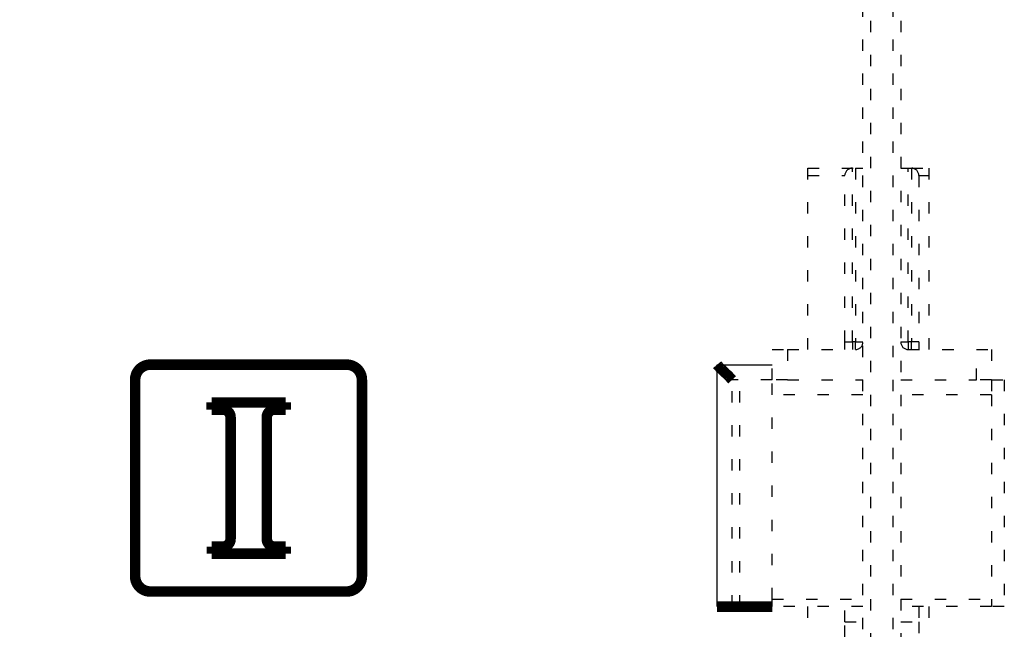
# Model space of a CAD drawing. Extents: x 22 to 1483, y 24 to 1620.
# Drawn here: x 766 to 831, y 824 to 865 of the extents above; entities that cross this region are included whole.
import ezdxf

# ---------------------------------------------------------------- set-up
doc = ezdxf.new("R2010")
doc.units = 0
doc.linetypes.add('HIDDENNEW0', pattern=[4.5, 1.5, -1.5, 1.5])
doc.linetypes.add('SHORT_DASH', pattern=[3, 0.75, -1.5, 0.75])
for name, color, linetype in [('5', 7, 'CONTINUOUS'), ('MUOTOVIIVAT', 40, 'HIDDENNEW0'), ('TANGVIIVATNONDEF', 3, 'HIDDENNEW0')]:
    doc.layers.add(name, color=color, linetype=linetype)
doc.styles.get("Standard").update_dxf_attribs({"font": 'monotxt.shx'})
doc.dimstyles.new('DSTYLE1', dxfattribs={"dimtxt": 7, "dimasz": 7, "dimexe": 5, "dimexo": 0, "dimgap": 2, "dimtad": 1, "dimrnd": 0.1, "dimzin": 3, "dimcen": 0.09, "dimazin": 3, "dimtp": 1, "dimtm": 1, "dimtfac": 1, "dimtofl": 0, "dimtmove": 0, "dimatfit": 3})

# ---------------------------------------------------------------- blocks, each defined once
blk = doc.blocks.new('_AH1')
at = {"color": 0, "linetype": 'CONTINUOUS'}
for p, q in [((-1, 0.166667), (0, 0)), ((-1, 0.166667), (-1, -0.166667)), ((0, 0), (-1, -0.166667)), ((0, 0), (-1, 0))]:
    blk.add_line(p, q, dxfattribs=at)
blk = doc.blocks.new('*D9819')
at = {"layer": '5', "color": 1, "linetype": 'CONTINUOUS'}
for p, q in [((822.2945, 1062.3253), (667.94405, 1062.3253)), ((672.94405, 1062.3253), (672.94405, 894.82534)), ((672.94405, 727.32534), (672.94405, 894.82534)), ((709.0445, 727.32534), (667.94405, 727.32534))]:
    blk.add_line(p, q, dxfattribs=at)
at = {"layer": '5', "color": 1, "xscale": 7, "yscale": 7, "zscale": 7}
for p, rotation in [((672.94405, 1062.3253), 90), ((672.94405, 727.32534), 270)]:
    blk.add_blockref('_AH1', p, dxfattribs=dict(at, rotation=rotation))
at = {"layer": '5', "color": 1, "linetype": 'CONTINUOUS', "width": 0.7}
blk.add_text('335,0', height=7, rotation=90, dxfattribs=at).set_placement((670.94305, 882.57534))

msp = doc.modelspace()

# ---------------------------------------------------------------- linework, layer by layer
at = {"layer": 'MUOTOVIIVAT', "color": 40, "linetype": 'SHORT_DASH'}
for p, q in [((821.6945, 747.82542), (821.6945, 871.32542)), ((824.1945, 871.32542), (824.1945, 747.82542)), ((818.0445, 854.82534), (821.19449, 854.82538)), ((818.0445, 842.82542), (818.0445, 854.82534)), ((821.1945, 854.82542), (821.6945, 854.82542)), ((824.1945, 854.82542), (824.6945, 854.82542)), ((824.6945, 854.82542), (824.8945, 854.82542)), ((824.8945, 854.82542), (826.0445, 854.82542)), ((826.0445, 854.82542), (826.04452, 842.82549)), ((820.4945, 843.32542), (820.4945, 854.32542)), ((825.3945, 854.32542), (825.3945, 843.32542)), ((820.4945, 842.82549), (820.4945, 843.32542)), ((825.3945, 843.32542), (825.3945, 842.82542)), ((815.6945, 842.82542), (816.6945, 842.82542)), ((815.6945, 840.82542), (815.6945, 842.82542)), ((816.6945, 842.82542), (821.1945, 842.82542)), ((816.69453, 842.82549), (816.69453, 840.8254)), ((824.6945, 842.82542), (829.1945, 842.82542)), ((829.1945, 842.82542), (830.1945, 842.82542)), ((829.19452, 840.8254), (829.19452, 842.82549)), ((830.1945, 842.82542), (830.1945, 840.82542)), ((815.69448, 840.8254), (813.0445, 840.82534)), ((813.0445, 825.82534), (813.0445, 840.82534)), ((815.6945, 839.82542), (815.6945, 840.82542)), ((816.6945, 840.82542), (815.6945, 840.82542)), ((816.6945, 840.82542), (821.6945, 840.82542)), ((824.1945, 840.82542), (829.1945, 840.82542)), ((830.1945, 840.82542), (829.1945, 840.82542)), ((830.1945, 840.82542), (830.1945, 839.82542)), ((830.19457, 840.8254), (831.0445, 840.82542)), ((831.0445, 840.82542), (831.0445, 825.82542)), ((821.69443, 839.82535), (815.69448, 839.82535)), ((815.6945, 826.32542), (815.6945, 839.82542)), ((830.19457, 839.82535), (824.19446, 839.82535)), ((830.1945, 839.82542), (830.1945, 826.32542)), ((815.69448, 826.32548), (821.6945, 826.32542)), ((815.6945, 825.82542), (815.6945, 826.32542)), ((824.19446, 826.32548), (830.19457, 826.32548)), ((830.1945, 826.32542), (830.1945, 825.82542)), ((821.69443, 825.82538), (815.6945, 825.82542)), ((818.0445, 809.32534), (818.0445, 825.82534)), ((820.4945, 824.82542), (820.4945, 825.82542)), ((830.1945, 825.82542), (824.1945, 825.82542)), ((825.3945, 825.82542), (825.3945, 824.82542)), ((826.0445, 825.82542), (826.0445, 781.32542)), ((831.0445, 825.82542), (830.19457, 825.82538)), ((820.4945, 824.8255), (821.6945, 824.82542)), ((820.4945, 823.82542), (820.4945, 824.82542)), ((824.1945, 824.82542), (825.39455, 824.8255)), ((825.3945, 824.82542), (825.3945, 823.82542))]:
    msp.add_line(p, q, dxfattribs=at)
at = {"layer": 'MUOTOVIIVAT', "color": 40, "linetype": 'CONTINUOUS', "const_width": 0.7}
for points in [[(821.19449, 854.82542), (821.1945, 854.82542)], [(774.5445, 841.82534), (787.5445, 841.82534)], [(773.5445, 827.82534), (773.5445, 840.82534)], [(788.5445, 840.82534), (788.5445, 827.82534)], [(778.60761, 839.32625), (783.49512, 839.32625)], [(778.60761, 838.85383), (778.60761, 839.32625)], [(783.49512, 839.32625), (783.49512, 838.85383)], [(779.35539, 838.85383), (778.60761, 838.85383)], [(783.49512, 838.85383), (782.75539, 838.85383)], [(779.85539, 830.29867), (779.85539, 838.35383)], [(782.25539, 838.35383), (782.25539, 830.29867)], [(778.61566, 829.79867), (779.35539, 829.79867)], [(778.61566, 829.32625), (778.61566, 829.79867)], [(782.75539, 829.79867), (783.50317, 829.79867)], [(783.50317, 829.79867), (783.50317, 829.32625)], [(783.50317, 829.32625), (778.61566, 829.32625)], [(787.5445, 826.82534), (774.5445, 826.82534)], [(815.69448, 825.82538), (812.0445, 825.82534)]]:
    msp.add_lwpolyline(points, dxfattribs=at)
for points in [[(774.5445, 841.82534, 0.41421356), (773.5445, 840.82534)], [(788.5445, 840.82534, 0.41421356), (787.5445, 841.82534)], [(812.04454, 841.82528), (812.0619, 841.80421, 0.00277925), (812.07948, 841.78336, 0.00285145), (812.09727, 841.76274, 0.00279494), (812.11526, 841.74234, 0.00259414), (812.13343, 841.72215, 0.00244793), (812.15177, 841.70216, 0.00231654), (812.17027, 841.68237, 0.00219348), (812.1889, 841.66276, 0.00204512), (812.20766, 841.64334, 0.00191674), (812.22653, 841.62409, 0.00177322), (812.24549, 841.60501, 0.00164641), (812.26453, 841.58609, 0.00150158), (812.28364, 841.56733, 0.0013747), (812.30279, 841.5487, 0.00123104), (812.32199, 841.53022, 0.00110218), (812.3412, 841.51187, 0.00095291), (812.36042, 841.49365, 0.00083047), (812.37964, 841.47555, 0.00070186), (812.39883, 841.45756, 0.00060284), (812.41798, 841.43968, 0.00050673), (812.43709, 841.42192, 0.00041894), (812.45613, 841.40427, 0.00031543), (812.47509, 841.38673, 0.00022375), (812.49396, 841.3693, 0.00011934), (812.51272, 841.35198, 0.00002526), (812.53137, 841.33476, -0.00008305), (812.54988, 841.31765, -0.00018103), (812.56825, 841.30065, -0.00029334), (812.58645, 841.28374, -0.00039689), (812.60447, 841.26694, -0.00051668), (812.62231, 841.25024, -0.00062446), (812.63994, 841.23364, -0.00074472), (812.65736, 841.21713, -0.00086908), (812.67454, 841.20072, -0.00102499), (812.69148, 841.18441, -0.00109181), (812.70816, 841.1682, -0.00107639), (812.72457, 841.15211, -0.00103122), (812.74072, 841.13616, -0.00093431), (812.75658, 841.12038, -0.00085985), (812.77216, 841.10478, -0.00078031), (812.78743, 841.08939, -0.00070997), (812.80241, 841.07422, -0.00062194), (812.81707, 841.0593, -0.00054518), (812.83142, 841.04465, -0.00045198), (812.84543, 841.03028, -0.00036872), (812.85911, 841.01622, -0.00026725), (812.87244, 841.00249, -0.00017092), (812.88543, 840.98911, -0.00004983), (812.89805, 840.9761, 0.00001041), (812.9103, 840.96348, 0.00001914), (812.92215, 840.95127, 0.00002205), (812.93359, 840.93949, 0.00001856), (812.94457, 840.92817, 0.00001702), (812.95511, 840.91732, 0.00001683), (812.96516, 840.90697, 0.00001653), (812.97472, 840.89713, 0.00001543), (812.98375, 840.88784, 0.00001477), (812.99224, 840.87909, 0.0000138), (813.00017, 840.87093, 0.0000132), (813.00752, 840.86337, 0.00001219), (813.01425, 840.85644, 0.00001112), (813.02038, 840.85013, 0.00000863), (813.02587, 840.84448, 0.00000819), (813.03067, 840.83955, 0.00001056), (813.03469, 840.83541, 0.00000198), (813.03821, 840.83179, -0.00003085), (813.04146, 840.82844, -0.00004676), (813.04442, 840.8254, -0.00004691)], [(779.85539, 838.35383, 0.41421356), (779.35539, 838.85383)], [(782.75539, 838.85383, 0.41421356), (782.25539, 838.35383)], [(779.35539, 829.79867, 0.41421356), (779.85539, 830.29867)], [(782.25539, 830.29867, 0.41421356), (782.75539, 829.79867)], [(773.5445, 827.82534, 0.41421356), (774.5445, 826.82534)], [(787.5445, 826.82534, 0.41421356), (788.5445, 827.82534)]]:
    msp.add_lwpolyline(points, format="xyb", dxfattribs=at)
at = {"layer": 'MUOTOVIIVAT', "color": 40, "linetype": 'SHORT_DASH'}
for centre, start, end in [((820.9945, 854.32542), 90, 180), ((824.8945, 854.32542), 0, 90), ((821.1945, 843.32542), 270, 360), ((824.6945, 843.32542), 180, 270)]:
    msp.add_arc(centre, 0.5, start, end, dxfattribs=at)
at = {"layer": 'TANGVIIVATNONDEF', "color": 3, "linetype": 'SHORT_DASH'}
for p, q in [((822.19453, 871.32538), (822.19453, 747.82546)), ((823.69452, 747.82546), (823.69452, 871.32538)), ((820.99444, 843.32543), (820.99444, 854.82538)), ((821.19449, 854.82538), (821.19449, 843.32543)), ((824.69456, 843.32543), (824.69456, 854.82538)), ((824.89444, 854.82538), (824.89444, 843.32543)), ((818.04448, 854.32544), (820.4945, 854.32544)), ((825.39455, 854.32544), (826.04452, 854.32544)), ((820.4945, 843.32543), (820.99444, 843.32543)), ((820.99444, 843.32543), (820.99444, 842.82549)), ((821.19449, 843.32543), (820.99444, 843.32543)), ((821.19449, 843.32543), (821.69443, 843.32543)), ((821.19449, 842.82549), (821.19449, 843.32543)), ((824.19446, 843.32543), (824.69456, 843.32543)), ((824.69456, 843.32543), (824.69456, 842.82549)), ((824.89444, 843.32543), (824.69456, 843.32543)), ((825.39455, 843.32543), (824.89444, 843.32543)), ((824.89444, 842.82549), (824.89444, 843.32543)), ((813.5445, 825.82534), (813.5445, 840.82534))]:
    msp.add_line(p, q, dxfattribs=at)
at = {"layer": 'TANGVIIVATNONDEF', "color": 3, "linetype": 'CONTINUOUS'}
for p, q in [((812.04454, 841.82528), (815.6945, 841.82534)), ((812.04454, 825.82538), (812.04454, 841.82528))]:
    msp.add_line(p, q, dxfattribs=at)

# ---------------------------------------------------------------- dimensions: what is measured, and where the dimension line sits
at = {"layer": '5', "color": 1, "linetype": 'CONTINUOUS'}
dim = msp.add_linear_dim(base=(672.94405, 1062.3253), p1=(709.0445, 727.32534), p2=(822.2945, 1062.3253), angle=90, dimstyle='DSTYLE1', override={"dimblk": '_AH1', "dimsah": 0}, dxfattribs=at)
dim.commit()
dim.dimension.update_dxf_attribs({"geometry": '*D9819', "text_midpoint": (667.44305, 894.82534), "dimtype": 128})

doc.saveas('drawing.dxf')
